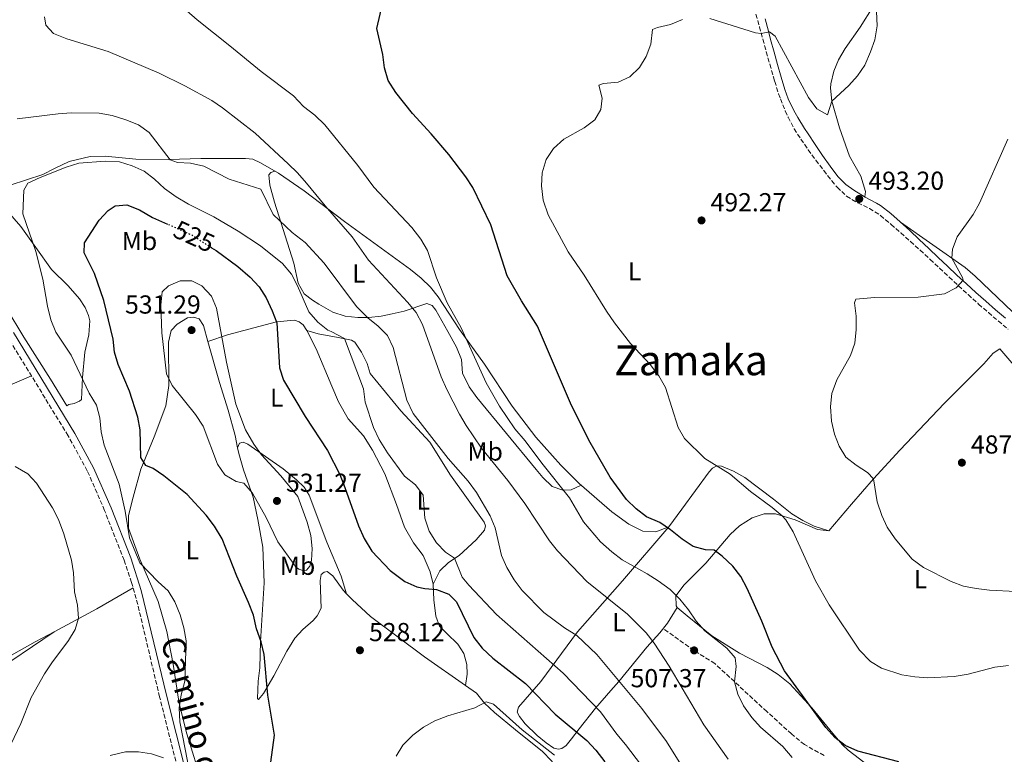
# Model space of a CAD drawing. Units: metres. Extents: x 583682 to 587126, y 4719684 to 4722039.
# Drawn here: x 585590 to 585969, y 4720493 to 4720776 of the extents above; entities that cross this region are included whole.
import ezdxf
from ezdxf.enums import TextEntityAlignment as Align

# ---------------------------------------------------------------- set-up
doc = ezdxf.new("R2010")
doc.units = ezdxf.units.M
doc.header["$MEASUREMENT"] = 0
doc.linetypes.add('DGN Style 3', pattern=[2.435890702152634, 1.739921930109024, -0.6959687720436097])
doc.linetypes.add('DGN Style 5', pattern=[1.217945351076317, 0.5219765790327072, -0.6959687720436097])
for name, color, linetype, lineweight in [('Camino', 7, 'DGN Style 3', 0), ('Cota de curva de nivel directora', 7, 'Continuous', 0), ('Cota de punto acotado terreno', 7, 'Continuous', 0), ('Curva de nivel directora', 30, 'Continuous', 30), ('Curva de nivel directora no vista', 30, 'DGN Style 5', 30), ('Curva de nivel intermedia', 30, 'Continuous', 0), ('Etiqueta de uso rústico', 92, 'Continuous', 0), ('Línea de cambio de uso (parcela vista)', 92, 'Continuous', 0), ('Margen derecho', 7, 'Continuous', 0), ('Punto acotado terreno (símbolo)', 7, 'Continuous', 0), ('Senda', 7, 'DGN Style 3', 0), ('Texto de Área (paraje) menor', 7, 'Continuous', 0)]:
    doc.layers.add(name, color=color, linetype=linetype, lineweight=lineweight)
doc.styles.add('Style-Arial', font='arial.ttf')

# ---------------------------------------------------------------- blocks, each defined once
blk = doc.blocks.new('5PATER')
at = {"layer": 'Punto acotado terreno (símbolo)', "linetype": 'Continuous', "lineweight": 0}
h = blk.add_hatch(color=51, dxfattribs=at)
edge = h.paths.add_edge_path()
edge.add_ellipse((0, 0), major_axis=(-0.1095731443231308, -0.1110710700762829), ratio=0.9994222409660317, start_angle=0, end_angle=360)

msp = doc.modelspace()

# ---------------------------------------------------------------- linework, layer by layer
at = {"layer": 'Camino', "color": 7, "linetype": 'DGN Style 3', "lineweight": 0}
for points in [[(585873.3399999993, 4720777.960000002, 495.5500000000029), (585874.6700000014, 4720773.150000001, 495.2299999999959), (585875.979999999, 4720768.33, 494.9499999999971), (585877.3, 4720763.520000001, 494.7200000000013), (585878.6400000011, 4720758.710000002, 494.5299999999989), (585880.0300000014, 4720753.910000001, 494.3899999999995), (585880.5599999989, 4720752.140000001, 494.3600000000006), (585882.0499999998, 4720747.380000002, 494.2700000000041), (585882.7299999993, 4720745.380000002, 494.2400000000051), (585884.589999999, 4720740.740000002, 494.1699999999981), (585885.7100000011, 4720738.290000002, 494.1199999999955), (585888.0399999978, 4720733.87, 494.0000000000001), (585890.6099999984, 4720729.9, 493.8899999999994), (585893.4699999993, 4720725.800000002, 493.8099999999978), (585896.4099999985, 4720721.77, 493.7799999999989), (585899.4299999983, 4720717.790000001, 493.7599999999948), (585902.5300000008, 4720713.860000002, 493.7100000000065), (585904.5599999981, 4720711.369999999, 493.6499999999943), (585908.1999999991, 4720707.960000004, 493.3600000000006), (585912.5100000009, 4720705.369999999, 493.1999999999971), (585917.0399999993, 4720703.17, 493.1000000000058), (585921.2500000005, 4720700.53, 492.9199999999983), (585925.3299999974, 4720697.060000001, 492.5800000000019), (585929.1000000003, 4720693.800000001, 492.1799999999931), (585932.8299999987, 4720690.49, 491.7799999999989), (585936.539999999, 4720687.15, 491.4600000000065), (585940.3799999991, 4720683.61, 491.1999999999972), (585944.0300000013, 4720680.210000001, 490.949999999997), (585947.6799999991, 4720676.800000002, 490.7200000000012), (585951.3400000003, 4720673.400000002, 490.479999999996), (585955.0199999996, 4720670.020000001, 490.2400000000052), (585958.73, 4720666.689999999, 489.9799999999959), (585959.0499999997, 4720666.400000001, 489.9600000000065), (585962.8200000003, 4720663.12, 489.6999999999971), (585966.6200000001, 4720659.880000002, 489.4400000000023), (585970.4600000001, 4720656.700000001, 489.179999999993)], [(585651.16, 4720485.650000001, 520.0200000000041), (585643.699999999, 4720515.170000002, 518.9600000000065), (585635.3099999982, 4720550.680000001, 518.5599999999978), (585632.9400000012, 4720559.2, 518.3399999999965), (585630.089999999, 4720567.77, 518.1900000000024), (585622.5300000019, 4720586.940000001, 517.9700000000012), (585615.8799999978, 4720602.189999999, 517.779999999999), (585608.4899999984, 4720615.689999999, 517.5599999999978), (585581.02, 4720660.529999999, 516.7899999999937)]]:
    msp.add_polyline3d(points, dxfattribs=at)
at = {"layer": 'Curva de nivel directora', "color": 30, "linetype": 'Continuous', "lineweight": 30, "flags": 128}
for points, elevation in [([(585928.3600000005, 4720490.190000001), (585912.6000000002, 4720494.210000002), (585907.6399999983, 4720496.470000002), (585903.7099999987, 4720499.570000002), (585900.2099999984, 4720503.36), (585884.3499999997, 4720525.180000001), (585879.6, 4720534.26), (585875.5399999986, 4720544.369999999), (585869.9699999986, 4720556.940000001), (585867.5500000002, 4720561.570000002), (585864.4000000008, 4720565.449999999), (585860.2700000001, 4720569.310000002), (585857.2399999994, 4720571.609999999), (585853.9299999991, 4720571.810000001), (585849.0999999987, 4720573.109999999), (585844.8799999988, 4720575.860000002), (585840.48, 4720579.54), (585836.3299999991, 4720582.33), (585831.1399999991, 4720584.5), (585827.2399999987, 4720587.62), (585823.5399999995, 4720591.180000001), (585817.2000000004, 4720599.76), (585808.9799999995, 4720613.980000002), (585801.9599999988, 4720628.250000002), (585789.169999999, 4720657.920000001), (585783.0099999988, 4720667.7), (585777.5399999995, 4720677.28), (585771.2299999995, 4720696.920000001), (585764.3600000008, 4720711.25), (585761.5999999981, 4720715.41), (585755.0099999988, 4720723.939999999), (585748.2400000007, 4720731.970000001), (585741.0900000003, 4720739.750000001), (585734.6199999994, 4720747.800000003), (585731.7299999994, 4720752.529999999), (585730.2400000007, 4720757.300000002), (585729.6799999997, 4720762.430000001), (585727.3799999997, 4720772.520000001), (585729.5399999989, 4720781.880000002)], 500.0000000000003), ([(585686.5000000005, 4720490.020000001), (585687.9199999998, 4720500.45), (585685.3299999993, 4720515.779999999), (585683.9700000002, 4720531.460000002), (585682.8100000002, 4720536.32), (585680.9599999995, 4720541.400000001), (585679.8899999988, 4720546.640000001), (585677.9599999998, 4720551.560000001), (585673.4299999991, 4720561.640000001), (585667.839999999, 4720576.030000002), (585664.8099999981, 4720580.939999999), (585661.5800000004, 4720585.190000001), (585654.2600000004, 4720593.100000001), (585645.3399999996, 4720600.330000003), (585641.209999999, 4720603.140000002), (585638.3599999992, 4720604.230000002), (585636.4799999994, 4720607.29), (585636.2499999992, 4720617.949999999), (585635.3799999997, 4720622.869999999), (585632.1499999998, 4720632.869999999), (585627.730000001, 4720643.100000001), (585626.3200000004, 4720647.940000001), (585625.8099999987, 4720652.91), (585622.1999999988, 4720667.720000001), (585618.7000000008, 4720678.109999999), (585614.6799999997, 4720686.180000001), (585614.730000001, 4720689.92), (585620.4899999988, 4720698.7), (585623.8799999997, 4720702.380000001), (585626.629999999, 4720704.260000001), (585631.1199999994, 4720704.560000001), (585635.9499999996, 4720702.67), (585640.9699999999, 4720699.770000001), (585646.75, 4720697.140000002)], 525.0000000000001), ([(585663.7399999996, 4720688.08), (585665.53, 4720686.960000001), (585673.789999999, 4720680.880000001), (585678.5599999989, 4720676.810000001), (585682.0500000003, 4720672.990000002), (585684.7300000002, 4720668.770000001), (585687.0700000004, 4720663.82), (585688.7899999993, 4720659.130000001), (585689.8800000001, 4720641.800000001), (585691.4699999993, 4720637.050000002), (585699.82, 4720623.060000001), (585708.3400000005, 4720610.039999999), (585713.1199999994, 4720600.820000002), (585715.0500000004, 4720595.79), (585720.2800000008, 4720581.04), (585722.4299999988, 4720576.090000001), (585725.4399999996, 4720571.25), (585732.4800000004, 4720563.86), (585738.0999999996, 4720559.570000002), (585742.7099999986, 4720557.52), (585745.7799999998, 4720556.859999999), (585750.3499999985, 4720556.560000001), (585755.0099999988, 4720554.77), (585758.0699999988, 4720551.740000002), (585764.7099999995, 4720538.060000001), (585767.879999999, 4720533.940000001), (585772.0599999988, 4720530.070000002), (585784.5299999989, 4720520.310000002), (585795.9999999999, 4720508.550000001), (585808.2100000005, 4720498.4), (585811.6699999984, 4720494.660000001), (585815.1100000006, 4720490.140000002)], 525.0000000000002)]:
    msp.add_lwpolyline(points, dxfattribs=dict(at, elevation=elevation))
at = {"layer": 'Curva de nivel directora no vista', "color": 30, "linetype": 'DGN Style 5', "lineweight": 30, "elevation": 525.0000000000005, "flags": 128}
msp.add_lwpolyline([(585663.7399999996, 4720688.08), (585656.1299999988, 4720692.859999999), (585646.75, 4720697.140000002)], dxfattribs=at)
at = {"layer": 'Curva de nivel intermedia', "color": 30, "linetype": 'Continuous', "lineweight": 0, "flags": 128}
for points, elevation in [([(585887.3200000003, 4720491.880000001), (585883.620000001, 4720496.119999999), (585875.0900000016, 4720503.510000001), (585871.7900000003, 4720507.27), (585868.5100000014, 4720511.67), (585866.37, 4720516.189999999), (585865.1300000016, 4720520.960000001), (585865.7500000009, 4720526.92), (585865.3799999999, 4720530.179999999), (585862.0600000005, 4720533.92), (585853.5900000016, 4720540.599999999), (585850.29, 4720544.359999998), (585847.4100000013, 4720548.659999999), (585844.0200000004, 4720552.789999999), (585840.2499999997, 4720556.449999998), (585835.6699999998, 4720559.84), (585831.4699999999, 4720562.550000001), (585821.8499999996, 4720567.949999998), (585817.850000001, 4720570.949999998), (585813.5300000003, 4720574.819999999), (585806.9600000011, 4720582.509999999), (585801.5499999997, 4720591.840000001), (585790.8299999998, 4720605.199999998), (585784.4400000017, 4720613.789999997), (585780.4600000008, 4720618.380000001), (585774.5199999998, 4720627.140000001), (585769.4600000015, 4720636.01), (585759.8200000012, 4720657.279999999), (585754.4500000001, 4720666.819999999), (585750.3000000014, 4720676.539999999), (585746.8700000005, 4720687.07), (585744.3300000014, 4720691.38), (585740.8300000011, 4720695.820000002), (585726.2500000009, 4720711.390000002), (585720.0900000008, 4720719.720000001), (585707.3200000012, 4720735.439999999), (585703.47, 4720739.13), (585699.1500000015, 4720742.42), (585695.2900000014, 4720746.499999999), (585682.760000001, 4720755.920000001), (585670.8099999995, 4720765.850000001), (585658.1500000017, 4720775.789999999), (585654.1399999995, 4720779.31)], 505), ([(585855.6299999999, 4720776.33), (585873.1400000004, 4720770.880000001), (585875.38, 4720770.560000001), (585878.5400000005, 4720771.249999999), (585880.7000000019, 4720769.57), (585893.5400000009, 4720745.949999999), (585896.7800000019, 4720741.57), (585900.8400000009, 4720739.219999999), (585902.5199999996, 4720744.499999999), (585909.0400000018, 4720750.489999999), (585912.4600000016, 4720754.26), (585915.2100000009, 4720758.429999999), (585917.4100000004, 4720763.449999998), (585919.0399999998, 4720768.17), (585919.9600000007, 4720773.489999999), (585919.7100000003, 4720779.059999999)], 495), ([(585599.3799999999, 4720776.980000001), (585599.9200000007, 4720773.71), (585602.86, 4720770.529999999), (585608.0400000013, 4720768.569999999), (585623.8900000008, 4720763.640000001), (585643.5000000001, 4720755.239999998), (585653.3600000017, 4720750.46), (585663.8600000005, 4720744.829999999), (585667.9800000021, 4720742), (585680.4400000009, 4720732.149999999), (585693.2199999995, 4720720.359999998), (585696.8100000013, 4720716.880000001), (585700.2300000011, 4720712.989999999), (585707.4100000006, 4720704.220000001), (585717.8700000013, 4720692.34), (585724.1699999999, 4720683.3), (585739.1700000003, 4720667.09), (585742.4400000004, 4720663.109999999), (585744.9300000004, 4720658.560000001), (585752.0800000007, 4720638.399999999), (585754.3000000003, 4720633.449999998), (585759.2199999999, 4720624.039999999), (585761.7900000003, 4720619.659999999), (585767.7000000002, 4720610.949999999), (585777.7600000007, 4720598.430000001), (585784.3800000013, 4720589.569999999), (585793.7700000014, 4720575.289999999), (585796.9500000019, 4720571.429999999), (585808.2400000019, 4720559.59), (585823.8099999998, 4720547.039999999), (585831.0400000007, 4720539.81), (585834.1400000008, 4720535.890000001), (585839.9500000002, 4720526.949999998), (585853.2400000005, 4720504.4), (585862.5999999992, 4720491.159999999)], 510), ([(585840.3800000015, 4720774.079999999), (585845.0100000006, 4720775.979999999)], 495), ([(585970.5300000017, 4720527.220000002), (585965.2800000012, 4720526.630000001), (585955.0000000016, 4720523.980000001), (585949.6799999997, 4720522.960000001), (585939.57, 4720522.51), (585934.5200000006, 4720522.869999999), (585929.4900000015, 4720523.689999999), (585921.7000000018, 4720526.220000001), (585917.4200000016, 4720528.789999999), (585913.1400000011, 4720533.189999999), (585901.4600000001, 4720550.609999998), (585896.3100000002, 4720559.800000002), (585887.7100000015, 4720578.669999998), (585884.8100000002, 4720583.3), (585883.410000001, 4720584.869999999), (585879.5599999998, 4720588.060000001), (585871.2100000014, 4720594.289999999), (585863.3400000012, 4720600.910000001), (585853.6200000005, 4720606.890000001), (585845.8700000012, 4720614.63), (585843.3299999997, 4720618.939999999), (585838.4700000006, 4720634.3), (585835.9100000013, 4720638.759999999), (585832.5800000008, 4720643.189999999), (585825.0500000004, 4720651.210000001), (585818.9000000014, 4720659.109999998), (585815.8300000003, 4720663.63), (585807.2400000005, 4720677.56), (585801.0800000003, 4720686.470000002), (585793.3300000011, 4720700.800000001), (585791.4199999999, 4720706.42), (585790.7200000002, 4720711.949999998), (585790.9900000007, 4720716.939999999), (585792.5300000008, 4720722.029999998), (585795.4200000009, 4720726.239999999), (585799.3600000015, 4720729.91), (585807.1800000002, 4720734.269999999), (585811.2800000017, 4720737.34), (585813.6399999998, 4720741.32), (585814.0500000011, 4720745.690000001), (585812.8799999999, 4720750.609999999), (585814.6400000012, 4720751.329999999), (585820.2100000012, 4720751.800000001), (585824.7400000021, 4720753.909999999), (585828.4800000014, 4720757.409999999), (585831.0200000006, 4720761.759999999), (585832.82, 4720766.49), (585833.5399999997, 4720772.119999999), (585835.4500000007, 4720772.91), (585840.3800000015, 4720774.079999999)], 495), ([(585845.0900000011, 4720488.09), (585838.9100000008, 4720498.01), (585829.4, 4720510.71), (585812.0999999997, 4720531.449999998), (585804.4000000019, 4720538.789999999), (585799.660000001, 4720541.75), (585791.6400000012, 4720547.720000001), (585783.2800000015, 4720556.100000001), (585780.2700000008, 4720560.219999999), (585777.3600000006, 4720564.989999999), (585775.3700000013, 4720569.58), (585772.9400000017, 4720580.199999999), (585771.0100000005, 4720584.810000001), (585765.7800000003, 4720593.859999998), (585762.4699999999, 4720598.269999999), (585754.8099999998, 4720606.99), (585741.3300000017, 4720624.25), (585738.9400000002, 4720629.369999999), (585733.5900000012, 4720649.699999998), (585731.4099999998, 4720654.249999999), (585727.9200000007, 4720657.949999998), (585723.9199999997, 4720661.050000001), (585719.5000000007, 4720665.51), (585707.0100000005, 4720682.15), (585699.7700000008, 4720690.099999999), (585694.8100000009, 4720693.900000001), (585687.4900000007, 4720700.83), (585682.6500000015, 4720710.58), (585670.4299999995, 4720714.429999999), (585660.730000001, 4720719.46), (585655.6300000004, 4720720.640000001), (585650.5800000011, 4720720.949999999), (585647.7699999993, 4720721.930000001), (585639.6800000002, 4720732.480000001), (585635.5800000008, 4720735.350000001), (585630.7300000004, 4720737.34), (585625.4300000009, 4720739.05), (585620.4900000012, 4720739.829999999), (585609.6399999993, 4720739.960000001), (585604.6400000014, 4720739.680000001), (585588.9200000014, 4720737.76)], 515.0000000000001), ([(585973.3600000015, 4720555.74), (585963.2100000014, 4720556.31), (585958.1300000009, 4720556.869999998), (585953.2200000002, 4720557.81), (585948.4700000006, 4720559.569999998), (585937.8399999999, 4720564.929999999), (585933.5199999993, 4720568.179999999), (585926.9299999999, 4720575.970000001), (585923.9100000003, 4720580.550000001), (585921.74, 4720585.060000001), (585919.9500000017, 4720590.230000001), (585918.5500000003, 4720599.149999999), (585916.3399999996, 4720601.539999999), (585911.8800000005, 4720604.349999999), (585907.9199999997, 4720607.399999999), (585905.3600000005, 4720611.640000001), (585903.6200000015, 4720616.329999999), (585902.4000000011, 4720621.369999999), (585902.0800000015, 4720626.939999999), (585902.5599999998, 4720631.91), (585904.4599999997, 4720637.259999999), (585909.7300000002, 4720646.59), (585911.4000000021, 4720651.31), (585911.9299999997, 4720656.640000001), (585911.9600000009, 4720661.689999999), (585911.3000000016, 4720666.909999999), (585911.8200000002, 4720668.33), (585918.9700000006, 4720668.88), (585935.8200000015, 4720668.999999999), (585945.9700000016, 4720670.38), (585950.4400000018, 4720672.67), (585953.0599999992, 4720675.630000001), (585952.7999999999, 4720676.649999999), (585948.7099999996, 4720684.079999999), (585949.0300000014, 4720687.58), (585950.850000001, 4720692.24), (585956.9200000016, 4720700.92), (585959.3600000002, 4720705.279999998), (585970.2700000001, 4720729.880000001)], 490.0000000000001), ([(585655.5200000008, 4720485.140000001), (585651.4999999999, 4720505.59), (585651.2300000016, 4720510.92), (585651.9800000003, 4720516.019999999), (585653.3600000017, 4720521.199999999), (585653.9600000007, 4720536.789999999), (585653.0599999999, 4720541.71), (585651.6400000006, 4720546.71), (585649.5700000008, 4720551.770000001), (585646.9600000001, 4720556.029999998), (585643.1800000004, 4720559.399999999), (585636.0700000003, 4720566.769999999), (585632.1699999999, 4720576.369999998), (585630.4800000001, 4720586.689999999), (585628.1500000011, 4720597.09), (585622.3600000021, 4720612.140000001), (585621.1799999997, 4720617.23), (585620.6900000002, 4720622.65), (585619.4500000017, 4720627.489999999), (585616.6500000011, 4720632.09), (585609.6000000013, 4720646.75), (585603.7499999997, 4720655.63), (585601.8899999999, 4720660.279999999), (585600.5900000012, 4720665.630000001), (585598.7000000003, 4720675.960000001), (585596.1000000008, 4720686.619999999), (585591.0500000016, 4720701.09), (585591.4699999995, 4720710.24), (585592.9800000004, 4720712.969999999), (585597.660000001, 4720715.180000001), (585607.6900000002, 4720719.08), (585612.5800000008, 4720720.600000001), (585622.7300000008, 4720721.439999999), (585628.2300000016, 4720721.109999999), (585633.110000001, 4720719.659999999), (585637.7900000014, 4720717.609999999), (585641.7099999997, 4720714.509999999), (585645.5900000001, 4720710.859999999), (585650.0900000016, 4720707.660000001), (585654.8900000006, 4720704.86), (585664.550000001, 4720699.92), (585673.9700000001, 4720694.470000001), (585682.6200000002, 4720688.840000001), (585691.0700000015, 4720681.989999999), (585694.5200000004, 4720677.890000001), (585696.8499999995, 4720673.469999999), (585701.1600000011, 4720663.410000001), (585704.620000001, 4720659.470000001), (585708.5000000015, 4720656.31), (585709.7300000007, 4720655.810000001), (585714.8499999993, 4720653.09), (585722.1699999995, 4720633.779999999), (585722.8400000001, 4720628.689999999), (585726.1100000001, 4720618.819999999), (585728.2900000017, 4720614.319999999), (585731.4200000009, 4720609.140000001), (585738.0400000016, 4720600.140000001), (585742.1800000012, 4720596.840000001), (585745.2099999997, 4720592.849999999), (585745.8300000011, 4720583.939999999), (585747.5499999999, 4720578.91), (585750.3100000004, 4720574.529999999), (585753.7700000005, 4720570.91), (585757.2800000019, 4720568.579999999), (585760.2100000001, 4720561.220000001)], 520), ([(585698.8299999997, 4720563.82), (585697.2800000008, 4720564.279999998), (585695.9700000009, 4720565.179999999), (585695.5300000006, 4720566.09), (585689.2800000011, 4720574.8), (585684.7300000002, 4720584.220000001), (585679.510000001, 4720593.630000001), (585676.0900000012, 4720597.439999999), (585673.160000001, 4720598.13), (585668.8700000016, 4720600.679999998), (585665.9700000003, 4720604.739999999), (585660.4200000004, 4720619.38), (585657.5100000004, 4720623.819999999), (585648.5100000014, 4720634.999999999), (585646.3200000009, 4720639.51), (585644.610000001, 4720655.369999998), (585644.1799999997, 4720666.02), (585644.7400000006, 4720671.16), (585647.0899999997, 4720673.42), (585651.6100000015, 4720675.310000001), (585656.0700000008, 4720675.34), (585659.9100000008, 4720673.359999999), (585663.6900000004, 4720669.48), (585665.6300000006, 4720664.869999998), (585669.4600000017, 4720644.09), (585673.0700000015, 4720627.8), (585676.7300000004, 4720617.939999999), (585679.9700000016, 4720612.42), (585682.8799999995, 4720608.350000001), (585690.4299999999, 4720600.220000001), (585696.9600000011, 4720592.27), (585700.4700000003, 4720582.460000002), (585701.920000001, 4720577.300000001), (585702.4999999999, 4720572.329999999), (585702.1900000015, 4720567.67), (585701.5800000012, 4720565.460000001), (585700.2100000011, 4720563.909999999), (585698.8299999997, 4720563.82)], 530.0000000000001), ([(585588.1400000014, 4720603.91), (585592.9300000013, 4720601.069999999), (585596.3500000011, 4720597.41), (585602.5000000001, 4720587.92), (585604.8100000013, 4720583.480000001), (585606.8299999997, 4720578), (585609.750000001, 4720567.84), (585610.510000001, 4720562.899999999), (585610.8999999999, 4720555.619999999), (585612.0399999999, 4720550.539999999), (585612.5100000015, 4720545.529999999), (585611.2000000017, 4720541.140000001), (585608.6700000014, 4720536.83), (585602.1800000005, 4720528.29), (585599.4500000014, 4720524.09), (585594.2900000003, 4720514.880000001), (585590.2200000001, 4720504.890000001), (585581.02, 4720485.75)], 515.0000000000001), ([(585760.2100000001, 4720561.220000001), (585762.7300000014, 4720558.13), (585773.390000001, 4720546.869999998), (585799.1300000013, 4720524.269999999), (585813.4499999998, 4720509.470000001), (585819.7000000017, 4720500.779999999), (585823.0900000002, 4720496.829999999), (585833.0000000009, 4720483.899999999)], 520), ([(585734.7900000016, 4720492.350000001), (585737.3900000011, 4720496.619999999), (585741.2400000001, 4720500.399999999), (585745.2800000013, 4720503.570000002), (585749.7000000002, 4720505.909999999), (585754.6500000012, 4720507.82), (585765.0500000014, 4720510.909999999), (585769.4400000013, 4720513.31), (585772.2900000013, 4720512.399999999), (585783.350000001, 4720502.489999999), (585795.7000000002, 4720492.689999999)], 530.0000000000001), ([(585624.6500000008, 4720492.609999999), (585630.5700000018, 4720493.970000001), (585635.5700000019, 4720494), (585640.6200000012, 4720493.199999999), (585645.1699999997, 4720491.659999999)], 520)]:
    msp.add_lwpolyline(points, dxfattribs=dict(at, elevation=elevation))
at = {"layer": 'Línea de cambio de uso (parcela vista)', "color": 92, "linetype": 'Continuous', "lineweight": 0, "extrusion": (0.062273694493323, 0.1541273930172601, 0.9860865751524333), "elevation": 764571.2893887862, "flags": 128}
msp.add_lwpolyline([(1225400.846995808, -4532218.746191571), (1225400.846995808, -4532218.735363367)], dxfattribs=at)
at = {"layer": 'Línea de cambio de uso (parcela vista)', "color": 92, "linetype": 'Continuous', "lineweight": 0, "extrusion": (-0.4128955011730722, 0.5569105891559323, 0.7206718398806978), "elevation": 2387496.411010629, "flags": 128}
msp.add_lwpolyline([(-3281869.213114681, -2481092.912125748), (-3281853.192475874, -2481095.522917241), (-3281834.732900646, -2481099.223606)], dxfattribs=at)
at = {"layer": 'Línea de cambio de uso (parcela vista)', "color": 92, "linetype": 'Continuous', "lineweight": 0, "extrusion": (-0.07197004711958149, -0.04910896686879816, 0.996197079744106), "elevation": -273454.6850921618, "flags": 128}
msp.add_lwpolyline([(-3569200.489765645, 3132484.989991224), (-3569200.489765645, 3132484.969332087)], dxfattribs=at)
at = {"layer": 'Línea de cambio de uso (parcela vista)', "color": 92, "linetype": 'Continuous', "lineweight": 0}
for points in [[(585918.4600000001, 4720780.91, 494.4400000000023), (585913.4199999999, 4720773.02, 494.8800000000047), (585907.6900000004, 4720764.84, 495.2299999999959), (585905.1600000003, 4720760.359999999, 495.1900000000023), (585903.3700000001, 4720756.07, 495.1199999999953), (585902.2000000002, 4720751.17, 495.0399999999936), (585902.0899999999, 4720749.480000001, 495), (585902.5199999996, 4720744.5, 494.7599999999948), (585905.4500000002, 4720734.220000001, 494.3999999999942), (585909.3300000001, 4720723.300000001, 493.5800000000018), (585913.7300000004, 4720715.65, 493.5800000000018), (585915.5099999999, 4720709.710000001, 493.1900000000023), (585915.2599999999, 4720707.66, 493.179999999993)], [(585586.2300000004, 4720712.199999999, 518.4700000000012), (585598.75, 4720716.279999999, 518.8600000000006), (585603.2699999996, 4720718.600000001, 519.179999999993), (585608.9000000004, 4720721.24, 518.7400000000052), (585616.9299999997, 4720723.16, 518.6199999999953), (585622.6900000004, 4720723.279999999, 517.9900000000052), (585634.5, 4720722.140000001, 517.0399999999936), (585647.29, 4720722.109999999, 515.2299999999959), (585659.5599999996, 4720722.4, 513.2200000000012), (585676.7999999998, 4720722.480000001, 511.9900000000052), (585679.6399999997, 4720722.15, 511.6000000000058), (585682.5300000003, 4720720.83, 511.6000000000058), (585689.4699999997, 4720716.779999999, 511.3600000000006), (585699.4199999999, 4720709.939999999, 510.2200000000012), (585714.8799999999, 4720698.15, 509.929999999993), (585740.25, 4720679.689999999, 507.4900000000052), (585744.3899999997, 4720676.310000001, 507), (585747.9600000001, 4720672.859999999, 506.3500000000058), (585750.9400000004, 4720669.180000001, 505.7799999999989), (585759.1699999999, 4720656.65, 504.9900000000052), (585768.7800000003, 4720643.300000001, 504.6000000000058), (585779.5, 4720627.100000001, 504.2100000000065), (585788.6200000001, 4720615.189999999, 504.0399999999936), (585798.2000000002, 4720604.369999999, 503.6999999999971), (585805.2599999999, 4720597.33, 503.0500000000029), (585817.7800000003, 4720586.369999999, 501.7299999999959), (585824.3200000003, 4720581.630000001, 501.3800000000047), (585829.7999999998, 4720578.960000001, 500.9100000000035), (585834.7699999996, 4720578.67, 500.2700000000041), (585839.75, 4720580.66, 499.4499999999971)], [(585806.0300000003, 4720596.65, 502.9700000000012), (585802.1799999997, 4720594.84, 504.1900000000023), (585799, 4720594.689999999, 504.8899999999995), (585794.8399999999, 4720596.140000001, 505.3600000000006), (585791.2100000001, 4720599.680000001, 505.570000000007), (585788.6500000004, 4720602.730000001, 505.7200000000012), (585765.7999999998, 4720630.449999999, 506.7299999999959), (585762.9600000001, 4720634.57, 506.8300000000018), (585760.2800000003, 4720639.779999999, 506.9400000000023), (585759.8899999997, 4720645.109999999, 506.9700000000012), (585758.0099999999, 4720649.77, 506.9700000000012), (585754.6299999999, 4720655.890000001, 506.9700000000012), (585750.0999999996, 4720664.09, 507.4900000000052), (585748.6399999997, 4720665.9, 507.4100000000035), (585746.6600000003, 4720666.65, 507.9600000000065), (585737.8799999999, 4720663.710000001, 510.9400000000023), (585733.29, 4720662.640000001, 512.5), (585729.0800000001, 4720661.789999999, 513.8899999999994), (585724.2699999996, 4720661.220000001, 515.2599999999948), (585719.9800000004, 4720661.17, 516.2899999999936), (585715.1699999999, 4720661.779999999, 517.3500000000058), (585710.4600000001, 4720663.32, 518.3699999999953), (585704.9800000004, 4720666.369999999, 519.7100000000064), (585702.6200000001, 4720667.949999999, 520.1000000000058), (585699.4199999999, 4720670.359999999, 520.0200000000041), (585697.0199999996, 4720674.439999999, 520.0200000000041), (585695.4400000004, 4720682.189999999, 518.7200000000012), (585688.0099999999, 4720705.58, 513.9600000000064), (585686.1900000004, 4720712.17, 512.9100000000036), (585685.7999999998, 4720716.100000001, 512.2400000000052), (585686.5999999996, 4720717.100000001, 511.8899999999995), (585688.0899999999, 4720717.58, 511.4100000000035)], [(585584.5999999996, 4720664.99, 517.9100000000036), (585591.4299999997, 4720653.640000001, 518.6600000000036), (585601.6900000004, 4720637.539999999, 518.8600000000006), (585608.04, 4720627.24, 518.3099999999977), (585608.7800000003, 4720627.680000001, 518.3500000000058), (585610.8300000001, 4720628.09, 518.5), (585612.8399999999, 4720628.970000001, 518.8999999999943), (585613.5800000001, 4720629.65, 519.2899999999936), (585613.9600000001, 4720638.140000001, 520.279999999999), (585614.9100000003, 4720647.930000001, 521.9400000000023), (585616.4400000004, 4720654.49, 522.1399999999994), (585616.8399999999, 4720659.939999999, 522.570000000007), (585616.3499999996, 4720661.99, 522.6100000000006), (585614.9900000002, 4720665.140000001, 522.6100000000006), (585612.8300000001, 4720668.470000001, 522.570000000007), (585608.5300000003, 4720673.380000001, 521.779999999999), (585602.0899999999, 4720679.76, 521.4600000000064), (585596.1100000005, 4720688.119999999, 520.279999999999), (585590.25, 4720696.289999999, 519.7700000000041), (585585.1600000003, 4720702.210000001, 519.0599999999977)], [(586196.0499999998, 4720592, 482), (586185.2599999999, 4720585.369999999, 480.6699999999983), (586177.5499999998, 4720579.039999999, 479.7899999999936), (586166.1500000004, 4720567.439999999, 478.8099999999977), (586152.8200000003, 4720553.039999999, 479.1300000000047), (586149.5300000003, 4720552.34, 479.3699999999953), (586135.3099999996, 4720555.619999999, 480), (586118.75, 4720559.980000001, 480.5500000000029), (586109.4100000003, 4720563.5, 480.9900000000052), (586094.3399999999, 4720570.859999999, 481.7400000000052), (586078.5899999999, 4720581.58, 482.4700000000012), (586039.3899999997, 4720611.550000001, 484.8600000000006), (586010.4800000004, 4720632.960000001, 486.8600000000006), (585997.75, 4720642.75, 487.5), (585972.1699999999, 4720663.390000001, 488.4499999999971), (585957.6699999999, 4720677.189999999, 489.429999999993), (585953.9000000004, 4720680.439999999, 489.7700000000041), (585929.0099999999, 4720697.92, 492.2700000000041)], [(585660.2300000004, 4720481.42, 522.1000000000058), (585654.2100000001, 4720500.91, 520.9100000000036), (585651.25, 4720512.65, 520.4400000000023), (585648.8899999997, 4720527.779999999, 520), (585646.4299999997, 4720540.310000001, 520.1199999999953), (585643.1900000004, 4720551.930000001, 520), (585636.0499999998, 4720568.17, 520.320000000007), (585631.7000000002, 4720580.180000001, 520.5200000000041), (585631.7000000002, 4720584.99, 520.5200000000041), (585633.5099999999, 4720592.07, 521.3500000000058), (585636.4299999997, 4720602.779999999, 524.5), (585641.6699999999, 4720615.33, 527.1499999999943), (585646.1200000001, 4720627.279999999, 529.320000000007), (585647.3200000003, 4720635.02, 529.8300000000017), (585647.1600000003, 4720651.75, 530.5), (585648.2000000002, 4720656.26, 530.820000000007), (585650.4699999997, 4720658.680000001, 531.1300000000047), (585654.4400000004, 4720661.039999999, 531.3300000000017), (585656.7999999998, 4720661.41, 531.3300000000017), (585658.9000000004, 4720660.680000001, 531.2899999999936), (585660.5700000003, 4720658.16, 531.0899999999965), (585662.3200000003, 4720652, 530.9600000000064)], [(585700.4500000002, 4720656.180000001, 522.8300000000017), (585698.9699999997, 4720658.34, 523.070000000007), (585697.4699999997, 4720659.59, 523.3000000000029), (585695.6500000004, 4720660.25, 523.779999999999), (585688.7100000001, 4720659.529999999, 525.0399999999936), (585669.8799999999, 4720654.5, 529.7400000000052), (585662.3200000003, 4720652, 530.9600000000064)], [(585700.4500000002, 4720656.180000001, 522.8300000000017), (585704.7199999997, 4720654.930000001, 521.7700000000041), (585712.4500000002, 4720653.560000001, 520.75), (585717.5499999998, 4720652.49, 519.4499999999971), (585718.8200000003, 4720651.77, 519.0200000000041), (585721.4100000003, 4720647.939999999, 518.9799999999959), (585723.6600000003, 4720643.470000001, 519.0500000000029), (585724.7699999996, 4720639.680000001, 519.0200000000041), (585736.6500000004, 4720625.27, 517.7700000000041), (585747.7699999996, 4720613.279999999, 517.3300000000017), (585755.7699999996, 4720600.59, 517.25), (585768.6299999999, 4720582.4, 517.4499999999971), (585769.1299999999, 4720580.99, 517.4499999999971), (585768.7699999996, 4720579.300000001, 517.4900000000052), (585765.5499999998, 4720575.58, 518.3899999999994), (585759.0700000003, 4720569.66, 519.570000000007), (585754.9299999997, 4720566.880000001, 520.7599999999948), (585751.5599999996, 4720563.65, 522.3000000000029), (585749.0099999999, 4720558.58, 524.3099999999977)], [(585749.0099999999, 4720558.58, 524.3099999999977), (585747.8700000001, 4720563.289999999, 523.029999999999), (585745.1799999997, 4720569.640000001, 522.3999999999943), (585741.5, 4720574.470000001, 521.8500000000058), (585738.0300000003, 4720580.57, 521.6900000000023), (585734.9800000004, 4720589.189999999, 521.4900000000052), (585730.4100000003, 4720601, 522.0399999999936), (585725.7400000002, 4720610.09, 522.5099999999948), (585722.2100000001, 4720615.65, 522.8699999999953), (585716.3200000003, 4720622.199999999, 523.070000000007), (585712.5700000003, 4720628.720000001, 522.5599999999977), (585710, 4720634.82, 521.9600000000064), (585704.0499999998, 4720649.140000001, 522.4400000000023), (585700.4500000002, 4720656.180000001, 522.8300000000017)], [(585662.3200000003, 4720652, 530.9600000000064), (585666.8099999996, 4720636.189999999, 530.6199999999953), (585670.1200000001, 4720625.560000001, 530.6999999999971), (585672.7599999999, 4720615.83, 531.1300000000047), (585673.7340000002, 4720611.1099, 531.1300000000047)], [(585901.3300000001, 4720579.09, 492.5), (585910.1200000001, 4720589.32, 490.7299999999959), (585918.5499999998, 4720599.15, 490.0200000000041), (585928.7400000002, 4720610.109999999, 489.0800000000018), (585945.9600000001, 4720628.300000001, 488.7599999999948), (585961.04, 4720643.4, 488.4499999999971), (585964.7199999997, 4720647.480000001, 488.2299999999959), (585967.25, 4720649.109999999, 488.0599999999977), (585976.4400000004, 4720638.380000001, 487.6999999999971), (585985.0800000001, 4720629.289999999, 487.6600000000035), (585989.25, 4720626.42, 487.2400000000052), (585990.6900000004, 4720626.060000001, 487.1100000000006), (586000.1299999999, 4720625.630000001, 486.6399999999995), (586004.6600000003, 4720624.939999999, 486.4100000000035), (586017.8300000001, 4720614.9, 485.6900000000023), (586030.5199999996, 4720604.619999999, 484.9499999999971), (586031.7000000002, 4720603, 484.8699999999953), (586026.6900000004, 4720598.33, 484.7599999999948), (586013.9000000004, 4720584.84, 485.4700000000012)], [(585417.3311000001, 4720561.784800001, 498.7602999999945), (585443.6699999999, 4720573.140000001, 499.4700000000012), (585475.9299999997, 4720586.75, 502.5800000000018), (585504.5700000003, 4720598.710000001, 506.6900000000023), (585539.0700000003, 4720614.16, 511.820000000007), (585568.9199999999, 4720627.869999999, 514.820000000007), (585594.3300000001, 4720638.810000001, 517.1600000000036)], [(585715.6896000003, 4720554.879699999, 528.0500000000029), (585713.6200000001, 4720561.600000001, 527.9700000000012), (585708.1299999999, 4720574.77, 527.4600000000064), (585701.25, 4720592.789999999, 527.779999999999), (585699.3300000001, 4720595.859999999, 528.0099999999948), (585696.4299999997, 4720598.720000001, 528.4499999999971), (585691.2300000004, 4720602.939999999, 528.7599999999948), (585677.7100000001, 4720612.470000001, 530.4199999999983), (585675.8899999997, 4720613.17, 530.779999999999), (585674.4299999997, 4720612.84, 530.820000000007), (585673.7340000002, 4720611.1099, 531.1282000000066)], [(585673.7340000002, 4720611.1099, 531.1300000000047), (585674.1900000004, 4720608.9, 531.1300000000047), (585676.0099999999, 4720602.560000001, 530.7400000000052), (585679.7199999997, 4720592.09, 529.6300000000047), (585681.5899999999, 4720583.5, 528.7599999999948), (585683.4500000002, 4720572.82, 527.779999999999), (585684.0199999996, 4720559.09, 526.6699999999983), (585682.5599999996, 4720536.430000001, 525.0200000000041), (585682.2400000002, 4720526.33, 524.4199999999983), (585681.6100000005, 4720521.230000001, 524.4199999999983), (585681.3399999999, 4720514.52, 524.4199999999983), (585681.8200000003, 4720514.17, 524.5), (585683.7400000002, 4720516.51, 525.1300000000047), (585687.6699999999, 4720523.33, 526.3600000000006), (585692.6900000004, 4720532.75, 527.5800000000017), (585695.7699999996, 4720537.83, 527.779999999999), (585698.8300000001, 4720541.16, 528.1300000000047), (585702.79, 4720544.59, 528.6499999999943), (585704.3499999996, 4720546.33, 528.8399999999965), (585705.9800000004, 4720549.279999999, 528.6100000000006), (585705.5199999996, 4720560.039999999, 528.6100000000006), (585705.9400000004, 4720562.25, 528.570000000007), (585707.0300000003, 4720563.130000001, 528.4100000000036), (585708.2400000002, 4720563.470000001, 528.4100000000036), (585710.3499999996, 4720561.83, 528.179999999993), (585714.3600000005, 4720556.289999999, 528.0599999999977), (585715.6896000003, 4720554.879699999, 528.0522000000057)], [(585839.75, 4720580.66, 499.4499999999971), (585844.75, 4720587.449999999, 498.2700000000041), (585855.2599999999, 4720601.859999999, 495.1300000000047), (585856.6100000005, 4720603.220000001, 495.0099999999948), (585858.2000000002, 4720604.16, 494.7799999999989), (585860.0899999999, 4720604, 494.6999999999971), (585864.7199999997, 4720602.09, 494.3500000000058), (585869.0800000001, 4720599.66, 494.0299999999989), (585880.0800000001, 4720591.26, 493.8699999999953), (585887.0800000001, 4720585.67, 493.4799999999959)], [(585901.3300000001, 4720579.09, 492.5), (585897.0300000003, 4720579.630000001, 493.3999999999942), (585888.4699999997, 4720583.34, 494.6600000000035), (585880.9100000003, 4720585.619999999, 495.25), (585876.5099999999, 4720585.600000001, 496.1900000000023), (585871.8200000003, 4720584.140000001, 497.0299999999989), (585867.0499999998, 4720580.970000001, 497.7299999999959), (585863.4000000004, 4720577.67, 498.3399999999965), (585854.0800000001, 4720566.699999999, 501.1000000000058), (585845.6299999999, 4720558.26, 503.5500000000029), (585842.5099999999, 4720554.02, 504.7599999999948), (585842.5599999996, 4720550.180000001, 505.6100000000006), (585843.04, 4720549.560000001, 505.6999999999971)], [(585887.0800000001, 4720585.67, 493.4799999999959), (585891.3399999999, 4720583.029999999, 493.179999999993), (585895.7100000001, 4720580.859999999, 492.8899999999995), (585901.3300000001, 4720579.09, 492.5)], [(585843.04, 4720549.560000001, 505.6999999999971), (585839.3200000003, 4720543.59, 507.5500000000029), (585836.3600000005, 4720539.779999999, 508.820000000007), (585831.3399999999, 4720534.34, 510.7700000000041), (585820.4900000002, 4720521.100000001, 514.8899999999994), (585817.4900000002, 4720517.57, 516.6600000000036), (585811.5300000003, 4720510.77, 521.0599999999977), (585805.2400000002, 4720502.850000001, 525.0800000000017), (585802.3200000003, 4720499.07, 526.570000000007), (585800.2199999997, 4720496.470000001, 527.2700000000041), (585798.6399999997, 4720495.289999999, 527.5500000000029), (585797.2699999996, 4720495.07, 527.7400000000052), (585795.4900000002, 4720495.380000001, 528.1699999999983), (585792.5800000001, 4720497.480000001, 528.6900000000023), (585789.0599999996, 4720500.32, 528.2100000000064), (585784.5199999996, 4720504.859999999, 528.2100000000064), (585782.2300000004, 4720507.600000001, 528.1000000000058), (585781.4000000004, 4720509.27, 527.6600000000036), (585781.9500000002, 4720511.17, 527.3500000000058), (585790.4699999997, 4720521.060000001, 522.5599999999977), (585804.5599999996, 4720540.210000001, 514.8399999999965), (585822, 4720559.850000001, 506.7899999999936), (585839.75, 4720580.66, 499.4499999999971)], [(585761.4400000004, 4720519.529999999, 529.6100000000006), (585762.1399999997, 4720523.970000001, 528.7599999999948), (585761.9800000004, 4720527.59, 528.4100000000036), (585760.9100000003, 4720531.850000001, 528.2899999999936), (585758.4800000004, 4720535.529999999, 528.0200000000041), (585754.3399999999, 4720539.529999999, 527.6199999999953), (585751.5300000003, 4720542.42, 527.6999999999971), (585750.0700000003, 4720546.24, 526.9499999999971), (585749.3499999996, 4720552.550000001, 526.1300000000047), (585749.0099999999, 4720558.58, 524.3099999999977)], [(585715.6896000003, 4720554.879699999, 528.0522000000057), (585717.79, 4720552.65, 528.0399999999936), (585724.9500000002, 4720546.060000001, 528.0599999999977), (585745.6799999997, 4720530.539999999, 528.529999999999), (585761.4400000004, 4720519.529999999, 529.6100000000006)], [(585843.04, 4720549.560000001, 505.6999999999971), (585846.8099999996, 4720546.33, 505.4600000000065), (585856.4000000004, 4720538.680000001, 504.1699999999983), (585866.9600000001, 4720532.02, 502.3500000000058), (585877.6799999997, 4720526.52, 501.0599999999977), (585881.8600000005, 4720523.84, 500.4799999999959), (585886.3899999997, 4720520.220000001, 500.0500000000029), (585894.7800000003, 4720511, 499.7700000000041), (585902.9199999999, 4720501.09, 499.6600000000035), (585906.6699999999, 4720496.77, 500.0200000000041), (585908.8899999997, 4720494.720000001, 500.2400000000052), (585923.0700000003, 4720483.74, 501.2200000000012), (585932.5499999998, 4720475.92, 502.0800000000018), (585940.1799999997, 4720470.15, 502.3600000000006), (585948.6100000005, 4720464.779999999, 502.5399999999936), (585953.8700000001, 4720462.539999999, 502.6000000000058), (585959.4600000001, 4720461.34, 502.0099999999948), (585967.4600000001, 4720459.76, 500.0299999999989)], [(585603.1030000001, 4720540.268400001, 514.0144), (585595.7800000003, 4720536.32, 512.8699999999953), (585572.1900000004, 4720523.210000001, 509.6699999999983)], [(585603.1030000001, 4720540.268400001, 514.0081999999966), (585586.4299999997, 4720528.869999999, 512.2400000000052)], [(585761.4400000004, 4720519.529999999, 529.6100000000006), (585765.7100000001, 4720516.539999999, 529.8999999999943), (585768.8700000001, 4720512.710000001, 530.3999999999943), (585772.6500000004, 4720509.140000001, 530.3999999999943), (585780.7800000003, 4720502.550000001, 530.9799999999959), (585791.0999999996, 4720494.130000001, 531.0399999999936), (585794.5800000001, 4720490.550000001, 531.0399999999936), (585796.9699999997, 4720487.529999999, 531.0399999999936), (585799.8700000001, 4720483.5, 531.6499999999943), (585801.5700000003, 4720480.24, 532.179999999993), (585803.2000000002, 4720475.5, 532.4100000000036), (585805.1699999999, 4720466.369999999, 533.1300000000047), (585806.7800000003, 4720456.32, 533.9499999999971), (585806.5300000003, 4720453.939999999, 534.1900000000023)]]:
    msp.add_polyline3d(points, dxfattribs=at)
at = {"layer": 'Margen derecho', "color": 7, "linetype": 'Continuous', "lineweight": 0}
for points in [[(585969.3599999984, 4720660.970000003, 488.9199999999984), (585965.5699999996, 4720664.220000003, 489.2200000000013), (585961.7899999976, 4720667.49, 489.5200000000042), (585958.0500000004, 4720670.790000001, 489.820000000007), (585954.3599999979, 4720674.140000002, 490.1300000000048), (585950.699999999, 4720677.53, 490.4299999999931), (585947.0699999989, 4720680.95, 490.7400000000054), (585943.449999998, 4720684.380000001, 491.0500000000029), (585939.8299999969, 4720687.820000002, 491.3600000000006), (585936.1999999993, 4720691.25, 491.6699999999984), (585932.5599999982, 4720694.660000001, 491.9799999999959), (585928.8700000001, 4720698.040000003, 492.2899999999936), (585925.2199999979, 4720701.310000001, 492.5899999999965), (585921.2600000015, 4720704.340000002, 493.0500000000028), (585919.7899999986, 4720705.28, 493.1399999999995), (585915.3599999985, 4720707.600000001, 493.1799999999931), (585910.9699999986, 4720710.220000003, 493.1699999999983), (585907.8900000007, 4720712.380000002, 493.1799999999931), (585904.8299999984, 4720715.540000002, 493.2599999999947), (585901.8500000013, 4720719.550000002, 493.3899999999995), (585898.9600000011, 4720723.630000001, 493.5099999999949), (585896.1499999971, 4720727.770000001, 493.6300000000048), (585893.3799999978, 4720731.920000002, 493.7499999999999), (585892.0399999988, 4720733.970000001, 493.8099999999978), (585889.4100000003, 4720738.220000003, 493.9299999999931), (585887.8700000001, 4720740.92, 494.0099999999948), (585885.7399999978, 4720745.439999999, 494.2100000000065), (585884.4699999982, 4720749.020000001, 494.3600000000006), (585882.9899999986, 4720753.800000002, 494.429999999993), (585881.5899999995, 4720758.600000001, 494.429999999993), (585880.2800000019, 4720763.42, 494.520000000004), (585878.980000001, 4720768.25, 494.6600000000034), (585878.1299999993, 4720771.41, 494.8399999999967), (585876.8099999983, 4720776.220000001, 495.2100000000065)], [(585653.7699999985, 4720486.279999999, 520.0200000000041), (585646.3000000007, 4720515.810000001, 518.9600000000065), (585636.6200000002, 4720556.180000001, 518.429999999993), (585632.609999998, 4720568.690000001, 518.1900000000024), (585625.0100000007, 4720587.970000002, 517.9700000000012), (585618.2899999995, 4720603.369999999, 517.779999999999), (585611.1000000011, 4720616.540000001, 517.5599999999978), (585587.3900000004, 4720655.460000004, 516.8999999999943)]]:
    msp.add_polyline3d(points, dxfattribs=at)
at = {"layer": 'Senda', "color": 7, "linetype": 'DGN Style 3', "lineweight": 0}
msp.add_polyline3d([(585899.5500000012, 4720492.620000001, 503.0399999999936), (585891.9899999974, 4720496.790000002, 503.7899999999936), (585886.9899999973, 4720500.890000001, 503.5500000000029), (585877.499999999, 4720509.490000002, 503.6699999999983), (585866.8299999982, 4720519.4, 504.8899999999995), (585857.4899999974, 4720527.970000003, 506.5800000000018), (585849.4499999996, 4720533.060000001, 507.3600000000006), (585837.6700000003, 4720541.470000001, 508.2500000000001)], dxfattribs=at)

# ---------------------------------------------------------------- block references
at = {"layer": 'Punto acotado terreno (símbolo)', "color": 7, "linetype": 'Continuous', "lineweight": 0, "xscale": 10, "yscale": 10, "zscale": 10}
for p in [(585913.11, 4720706.880000001, 493.1999999999976), (585852.370000001, 4720698.600000001, 492.2700000000041), (585656.0100000004, 4720656.37, 531.289999999994), (585952.61, 4720605.340000001, 487.8300000000023), (585688.8899999999, 4720590.610000002, 531.2700000000041), (585720.8399999996, 4720533.12, 528.1199999999958), (585849.5300000003, 4720533.07, 507.360000000001)]:
    msp.add_blockref('5PATER', p, dxfattribs=at)

# ---------------------------------------------------------------- texts
at = {"color": 7, "linetype": 'Continuous', "lineweight": 0, "style": 'Style-Arial'}
msp.add_text('Camino de Zamaka', height=9, rotation=285.669, dxfattribs=at).set_placement((585658.9316791007, 4720483.637446421, 520.8399999999965), align=Align.CENTER)
at = {"layer": 'Cota de curva de nivel directora', "color": 7, "linetype": 'Continuous', "lineweight": 0, "style": 'Style-Arial'}
msp.add_text('525', height=7.000000000000002, rotation=335.49996, dxfattribs=at).set_placement((585657.0200773553, 4720692.452670885, 525), align=Align.MIDDLE_CENTER)
at = {"layer": 'Cota de punto acotado terreno', "color": 7, "linetype": 'Continuous', "lineweight": 0, "style": 'Style-Arial'}
for s, p in [('493.20', (585916.6099999984, 4720710.38, 493.1999999999971)), ('492.27', (585855.8700000016, 4720702.099999999, 492.2700000000041)), ('531.29', (585630.409999999, 4720662.720000002, 531.2899999999936)), ('487.83', (585956.1099999984, 4720608.840000001, 487.8300000000018)), ('531.27', (585692.3900000007, 4720594.109999998, 531.2700000000041)), ('528.12', (585724.3400000002, 4720536.619999998, 528.1199999999953)), ('507.37', (585825.0700000009, 4720518.87, 507.3600000000006))]:
    msp.add_text(s, height=7.000000000000002, dxfattribs=at).set_placement(p)
at = {"layer": 'Etiqueta de uso rústico', "color": 92, "linetype": 'Continuous', "lineweight": 0, "style": 'Style-Arial'}
for s, p in [('Mb', (585635.9502462412, 4720690.680010001, 525.429999999993)), ('L', (585720.4014203807, 4720678.15001, 512.4499999999971)), ('L', (585826.6114203776, 4720679.00001, 494.1000000000058)), ('L', (585688.811420381, 4720630.390010001, 526.4900000000052)), ('Mb', (585769.0602462407, 4720609.640010002, 510.3699999999953)), ('L', (585745.1914203811, 4720590.790010002, 520.1900000000023)), ('L', (585656.2414203798, 4720571.63001, 522.8000000000029)), ('Mb', (585696.8202462442, 4720565.64001, 529.9100000000036)), ('L', (585936.6714203801, 4720560.49001, 490.6000000000058)), ('L', (585820.5414203769, 4720543.930010001, 511.3999999999942))]:
    msp.add_text(s, height=7.000000000000002, dxfattribs=at).set_placement(p, align=Align.MIDDLE_CENTER)
at = {"layer": 'Texto de Área (paraje) menor', "color": 7, "linetype": 'Continuous', "lineweight": 0, "style": 'Style-Arial'}
msp.add_text('Zamaka', height=11.5, dxfattribs=at).set_placement((585848.3024014126, 4720644.75001, 494.070000000007), align=Align.MIDDLE_CENTER)

doc.saveas('drawing.dxf')
